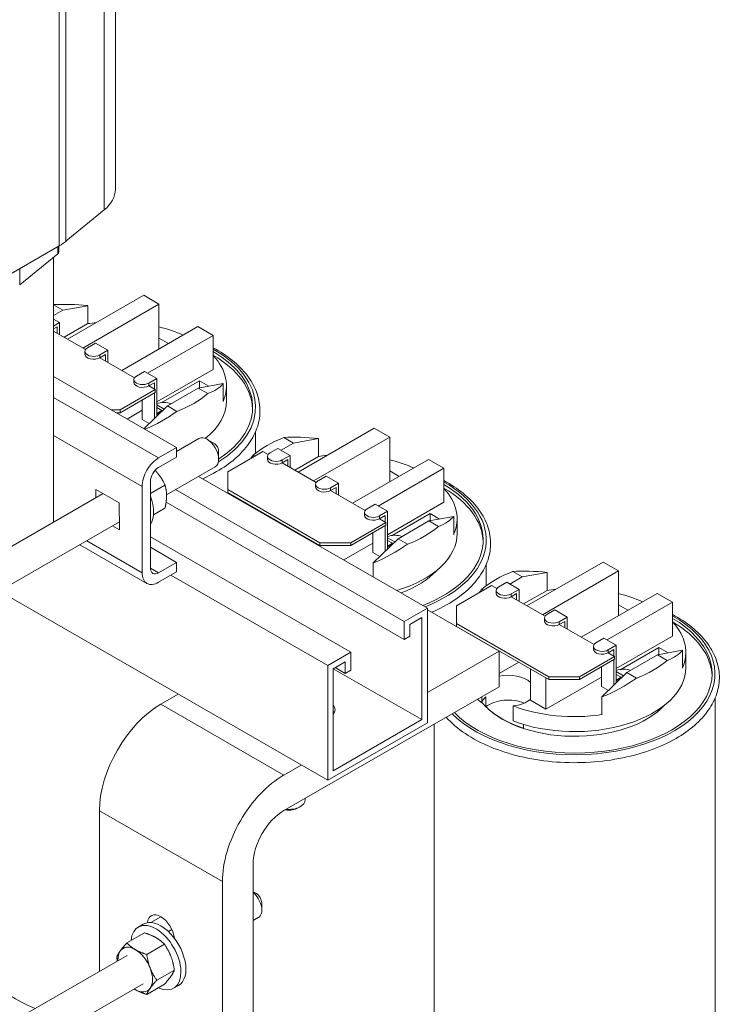
# Model space of a CAD drawing. Units: inches. Extents: x -72 to 287, y 51 to 253.
# Drawn here: x 209 to 217, y 199 to 211 of the extents above; entities that cross this region are included whole.
import ezdxf

# ---------------------------------------------------------------- set-up
doc = ezdxf.new("R2010")
doc.units = ezdxf.units.IN
doc.header["$MEASUREMENT"] = 0

msp = doc.modelspace()

# ---------------------------------------------------------------- linework, layer by layer
at = {"lineweight": 0}
for p, q in [((210.322, 215.973), (210.322, 208.623)), ((210.192, 215.737), (210.192, 208.387)), ((209.675, 215.325), (209.675, 207.975)), ((209.754, 215.379), (209.754, 208.029)), ((209.754, 208.029), (210.192, 208.387)), ((206.14, 205.939), (209.675, 207.975)), ((209.66, 207.884), (209.66, 207.966)), ((209.671, 207.903), (209.671, 207.973)), ((209.222, 207.525), (209.66, 207.884)), ((209.611, 204.798), (209.611, 207.843)), ((209.222, 207.525), (209.222, 207.714)), ((209.772, 206.902), (210.647, 207.406)), ((210.647, 207.406), (210.823, 207.304)), ((209.718, 207.235), (209.611, 207.296)), ((210.004, 207.287), (209.718, 207.235)), ((210.823, 207.304), (209.948, 206.8)), ((210.004, 207.081), (210.004, 207.287)), ((210.823, 206.914), (210.823, 207.304)), ((209.718, 207.235), (209.611, 207.173)), ((209.681, 207.093), (209.611, 207.133)), ((209.681, 207.093), (209.611, 207.052)), ((209.611, 207.02), (209.653, 207.044)), ((209.653, 207.044), (209.653, 206.97)), ((209.681, 206.954), (209.681, 207.093)), ((210.004, 207.081), (209.733, 206.925)), ((210.395, 206.543), (211.27, 207.047)), ((211.27, 207.047), (211.447, 206.945)), ((209.611, 206.994), (209.979, 206.782)), ((211.447, 206.945), (210.692, 206.51)), ((210.823, 206.914), (210.932, 206.852)), ((210.823, 206.914), (210.823, 206.79)), ((211.447, 206.555), (211.447, 206.945)), ((210.002, 206.802), (210.094, 206.855)), ((210.235, 206.774), (210.094, 206.855)), ((209.972, 206.729), (209.972, 206.762)), ((210.235, 206.774), (210.143, 206.721)), ((210.143, 206.688), (210.207, 206.725)), ((210.143, 206.688), (210.143, 206.721)), ((210.143, 206.688), (210.542, 206.458)), ((210.207, 206.725), (210.207, 206.651)), ((210.235, 206.635), (210.235, 206.774)), ((211.025, 205.657), (209.611, 206.471)), ((210.565, 206.478), (210.657, 206.531)), ((210.798, 206.45), (210.657, 206.531)), ((211.447, 206.555), (210.798, 206.181)), ((210.535, 206.405), (210.535, 206.437)), ((210.798, 206.45), (210.706, 206.397)), ((210.706, 206.364), (210.77, 206.401)), ((210.706, 206.364), (210.706, 206.397)), ((210.706, 206.364), (210.78, 206.322)), ((210.77, 206.401), (210.77, 206.327)), ((210.798, 206.017), (210.798, 206.45)), ((210.85, 206.172), (211.287, 206.423)), ((211.273, 206.339), (211.559, 206.391)), ((211.287, 206.423), (211.395, 206.361)), ((211.287, 206.423), (211.287, 206.342)), ((211.559, 206.185), (211.559, 206.391)), ((211.599, 206.195), (211.599, 206.366)), ((210.819, 205.538), (209.611, 206.233)), ((210.78, 206.322), (210.375, 206.089)), ((210.375, 206.056), (210.78, 206.289)), ((210.77, 206.283), (210.77, 205.989)), ((210.78, 206.289), (210.78, 206.322)), ((210.92, 206.135), (211.273, 206.339)), ((211.383, 206.276), (211.273, 206.339)), ((210.629, 205.978), (210.629, 206.202)), ((210.65, 205.873), (210.92, 206.135)), ((210.798, 206.147), (210.882, 206.099)), ((210.92, 206.135), (211.03, 206.072)), ((210.375, 206.089), (210.275, 206.089)), ((210.332, 206.056), (210.375, 206.056)), ((210.375, 206.056), (210.375, 206.089)), ((210.629, 206.084), (210.456, 205.984)), ((210.856, 206.082), (210.798, 206.115)), ((210.798, 206.049), (210.856, 206.082)), ((210.798, 206.04), (210.829, 206.058)), ((210.836, 206.054), (210.829, 206.058)), ((210.856, 206.082), (210.856, 206.073)), ((210.71, 205.931), (210.629, 205.978)), ((210.629, 205.209), (209.611, 205.796)), ((211.934, 205.84), (211.934, 205.591)), ((212.423, 205.375), (213.298, 205.879)), ((213.298, 205.879), (213.475, 205.777)), ((211.025, 205.612), (211.283, 205.76)), ((211.465, 205.699), (211.377, 205.75)), ((212.369, 205.708), (212.228, 205.626)), ((212.369, 205.708), (212.26, 205.771)), ((212.655, 205.76), (212.369, 205.708)), ((213.475, 205.777), (212.6, 205.273)), ((212.655, 205.554), (212.655, 205.76)), ((213.475, 205.387), (213.475, 205.777)), ((210.819, 205.538), (211.025, 205.657)), ((211.025, 205.657), (211.025, 205.547)), ((211.509, 205.623), (211.509, 205.521)), ((211.613, 205.376), (212.017, 205.609)), ((211.906, 205.567), (211.925, 205.556)), ((212.017, 205.609), (212.077, 205.575)), ((212.07, 205.521), (212.07, 205.554)), ((212.099, 205.594), (212.191, 205.647)), ((212.333, 205.566), (212.191, 205.647)), ((212.333, 205.566), (212.241, 205.513)), ((212.333, 205.427), (212.333, 205.566)), ((212.655, 205.554), (212.384, 205.398)), ((211.025, 205.547), (210.819, 205.428)), ((212.241, 205.48), (212.305, 205.517)), ((212.241, 205.48), (212.241, 205.513)), ((212.241, 205.48), (212.631, 205.255)), ((212.305, 205.517), (212.305, 205.443)), ((213.047, 205.016), (213.922, 205.52)), ((213.922, 205.52), (214.099, 205.418)), ((210.91, 205.113), (211.47, 205.435)), ((211.613, 205.173), (211.613, 205.376)), ((212.653, 205.275), (212.745, 205.328)), ((212.887, 205.247), (212.745, 205.328)), ((214.099, 205.418), (213.344, 204.984)), ((213.475, 205.387), (213.583, 205.325)), ((213.475, 205.387), (213.475, 205.263)), ((214.099, 205.028), (214.099, 205.418)), ((210.724, 205.264), (210.724, 204.272)), ((210.892, 205.225), (210.724, 205.128)), ((211.279, 205.325), (213.908, 203.811)), ((212.624, 205.202), (212.624, 205.235)), ((212.887, 205.247), (212.795, 205.194)), ((212.887, 205.108), (212.887, 205.247)), ((205.961, 202.695), (210.182, 205.126)), ((210.099, 205.078), (210.098, 205.174)), ((210.098, 205.174), (210.367, 205.02)), ((210.629, 204.217), (210.629, 205.209)), ((211.014, 205.172), (213.643, 203.658)), ((211.613, 205.14), (211.613, 205.173)), ((212.673, 204.562), (211.613, 205.173)), ((211.613, 205.14), (212.673, 204.529)), ((211.625, 205.133), (211.62, 205.129)), ((212.795, 205.161), (212.859, 205.198)), ((212.795, 205.161), (212.795, 205.194)), ((212.795, 205.161), (213.194, 204.931)), ((212.859, 205.198), (212.859, 205.124)), ((210.367, 205.02), (210.368, 204.709)), ((213.643, 203.45), (210.905, 205.027)), ((211.73, 205.065), (211.73, 205.072)), ((211.775, 205.046), (211.769, 205.043)), ((211.842, 205.001), (211.842, 205.008)), ((213.216, 204.951), (213.308, 205.004)), ((213.45, 204.923), (213.308, 205.004)), ((214.099, 205.028), (213.45, 204.654)), ((210.892, 204.959), (210.759, 204.882)), ((212.019, 204.899), (212.019, 204.906)), ((213.187, 204.878), (213.187, 204.91)), ((213.45, 204.923), (213.358, 204.87)), ((213.45, 204.49), (213.45, 204.923)), ((213.502, 204.645), (213.939, 204.897)), ((213.939, 204.897), (214.047, 204.834)), ((213.939, 204.897), (213.939, 204.815)), ((206.033, 202.304), (210.368, 204.801)), ((209.616, 204.8), (209.611, 204.803)), ((213.431, 204.795), (213.027, 204.562)), ((213.027, 204.529), (213.431, 204.762)), ((213.358, 204.837), (213.422, 204.874)), ((213.358, 204.837), (213.358, 204.87)), ((213.358, 204.837), (213.431, 204.795)), ((213.422, 204.874), (213.422, 204.8)), ((213.431, 204.762), (213.431, 204.795)), ((213.571, 204.608), (213.925, 204.812)), ((213.925, 204.812), (214.211, 204.864)), ((214.035, 204.749), (213.925, 204.812)), ((214.211, 204.658), (214.211, 204.864)), ((214.25, 204.668), (214.25, 204.839)), ((210.368, 204.709), (210.288, 204.755)), ((212.329, 204.727), (212.323, 204.724)), ((212.466, 204.642), (212.466, 204.648)), ((213.28, 204.451), (213.28, 204.675)), ((213.422, 204.756), (213.422, 204.462)), ((209.913, 204.539), (210.685, 204.094)), ((210.629, 204.217), (209.992, 204.584)), ((210.724, 204.631), (213.028, 203.304)), ((212.643, 204.54), (212.643, 204.547)), ((213.027, 204.562), (212.673, 204.562)), ((212.673, 204.562), (212.673, 204.529)), ((213.28, 204.557), (212.947, 204.365)), ((213.027, 204.529), (213.027, 204.562)), ((213.285, 204.329), (213.571, 204.608)), ((213.45, 204.62), (213.534, 204.572)), ((213.507, 204.555), (213.45, 204.588)), ((213.45, 204.522), (213.507, 204.555)), ((213.507, 204.555), (213.507, 204.546)), ((213.571, 204.608), (213.681, 204.545)), ((211.025, 204.335), (210.724, 204.509)), ((212.673, 204.529), (213.027, 204.529)), ((213.362, 204.404), (213.28, 204.451)), ((213.45, 204.513), (213.48, 204.531)), ((213.488, 204.527), (213.48, 204.531)), ((210.819, 204.217), (211.025, 204.335)), ((211.025, 204.335), (211.025, 204.226)), ((213.285, 204.17), (213.285, 204.329)), ((214.585, 204.313), (214.585, 204.068)), ((215.053, 203.835), (215.928, 204.339)), ((215.928, 204.339), (216.105, 204.238)), ((210.819, 204.217), (210.724, 204.271)), ((211.025, 204.226), (210.819, 204.107)), ((214.999, 204.168), (214.889, 204.231)), ((215.285, 204.22), (214.999, 204.168)), ((216.105, 204.238), (215.23, 203.734)), ((215.285, 204.014), (215.285, 204.22)), ((216.105, 203.848), (216.105, 204.238)), ((210.961, 204.189), (212.763, 203.151)), ((214.729, 204.055), (214.821, 204.108)), ((214.962, 204.026), (214.821, 204.108)), ((214.999, 204.168), (214.857, 204.087)), ((208.987, 204.005), (212.763, 201.831)), ((214.242, 203.836), (214.647, 204.069)), ((214.536, 204.028), (214.555, 204.017)), ((214.647, 204.069), (214.707, 204.035)), ((214.7, 203.981), (214.7, 204.014)), ((214.962, 204.026), (214.87, 203.973)), ((214.87, 203.94), (214.934, 203.977)), ((214.87, 203.94), (214.87, 203.973)), ((214.934, 203.977), (214.934, 203.904)), ((214.962, 203.887), (214.962, 204.026)), ((215.285, 204.014), (215.014, 203.858)), ((215.676, 203.476), (216.552, 203.98)), ((216.552, 203.98), (216.728, 203.878)), ((214.87, 203.94), (215.261, 203.716)), ((216.728, 203.878), (215.974, 203.444)), ((216.728, 203.488), (216.728, 203.878)), ((213.643, 203.658), (213.908, 203.811)), ((213.908, 203.811), (213.908, 202.491)), ((214.734, 203.316), (213.908, 203.792)), ((214.242, 203.633), (214.242, 203.836)), ((215.283, 203.736), (215.375, 203.789)), ((215.516, 203.707), (215.375, 203.789)), ((216.105, 203.848), (216.213, 203.785)), ((216.105, 203.848), (216.105, 203.723)), ((213.643, 203.45), (213.643, 203.658)), ((213.845, 203.701), (213.707, 203.621)), ((213.845, 202.528), (213.845, 203.701)), ((214.242, 203.6), (214.242, 203.633)), ((215.303, 203.022), (214.242, 203.633)), ((215.254, 203.662), (215.254, 203.695)), ((215.516, 203.707), (215.424, 203.654)), ((215.424, 203.621), (215.488, 203.658)), ((215.424, 203.621), (215.424, 203.654)), ((215.488, 203.658), (215.488, 203.585)), ((215.516, 203.568), (215.516, 203.707)), ((213.707, 203.621), (213.707, 203.487)), ((214.242, 203.6), (215.303, 202.989)), ((214.254, 203.593), (214.254, 203.593)), ((214.359, 203.532), (214.359, 203.533)), ((215.424, 203.621), (215.824, 203.392)), ((213.707, 203.487), (213.643, 203.45)), ((214.404, 203.507), (214.404, 203.506)), ((214.472, 203.467), (214.472, 203.468)), ((215.846, 203.411), (215.938, 203.464)), ((216.079, 203.383), (215.938, 203.464)), ((216.728, 203.488), (216.079, 203.115)), ((212.763, 203.151), (213.028, 203.304)), ((213.028, 203.304), (213.028, 203.096)), ((213.908, 202.841), (214.734, 203.316)), ((214.648, 203.365), (214.648, 203.366)), ((214.734, 203.316), (214.734, 202.907)), ((215.817, 203.338), (215.817, 203.371)), ((216.079, 203.383), (215.987, 203.33)), ((215.987, 203.297), (216.051, 203.334)), ((215.987, 203.297), (215.987, 203.33)), ((215.987, 203.297), (216.061, 203.255)), ((216.051, 203.334), (216.051, 203.26)), ((216.079, 202.95), (216.079, 203.383)), ((216.131, 203.105), (216.569, 203.357)), ((216.555, 203.272), (216.841, 203.325)), ((216.569, 203.357), (216.677, 203.295)), ((216.569, 203.357), (216.569, 203.275)), ((216.841, 203.118), (216.841, 203.325)), ((216.88, 203.128), (216.88, 203.3)), ((212.964, 203.194), (212.826, 203.114)), ((212.964, 203.059), (212.964, 203.194)), ((214.959, 203.188), (214.734, 203.058)), ((216.061, 203.255), (215.656, 203.022)), ((215.656, 202.989), (216.061, 203.222)), ((216.051, 203.217), (216.051, 202.922)), ((216.061, 203.222), (216.061, 203.255)), ((216.201, 203.069), (216.555, 203.272)), ((216.664, 203.209), (216.555, 203.272)), ((212.763, 201.831), (212.763, 203.151)), ((212.826, 203.114), (212.826, 201.941)), ((212.826, 203.114), (213.845, 202.528)), ((212.847, 203.126), (212.964, 203.059)), ((213.028, 203.096), (212.964, 203.059)), ((215.095, 202.752), (215.095, 203.109)), ((215.91, 202.911), (215.91, 203.135)), ((215.915, 202.79), (216.201, 203.069)), ((216.079, 203.081), (216.164, 203.032)), ((216.201, 203.069), (216.311, 203.005)), ((215.91, 203.017), (215.272, 202.65)), ((215.272, 202.65), (215.272, 203.007)), ((215.656, 203.022), (215.303, 203.022)), ((215.303, 203.022), (215.303, 202.989)), ((215.303, 202.989), (215.656, 202.989)), ((215.656, 202.989), (215.656, 203.022)), ((216.137, 203.015), (216.079, 203.048)), ((216.079, 202.982), (216.137, 203.015)), ((216.079, 202.974), (216.11, 202.991)), ((216.117, 202.987), (216.11, 202.991)), ((216.137, 203.015), (216.137, 203.006)), ((214.734, 202.907), (212.259, 201.482)), ((215.991, 202.864), (215.91, 202.911)), ((211.044, 202.82), (210.845, 202.705)), ((214.533, 202.721), (214.533, 202.792)), ((214.582, 202.677), (214.582, 202.79)), ((215.272, 202.65), (215.095, 202.752)), ((215.915, 202.585), (215.915, 202.79)), ((217.215, 202.773), (217.215, 196.906)), ((212.259, 201.891), (210.845, 202.705)), ((214.893, 202.685), (214.893, 202.513)), ((212.826, 201.941), (213.845, 202.528)), ((213.908, 202.491), (212.763, 201.831)), ((213.985, 202.476), (213.985, 196.906)), ((215.012, 202.473), (215.012, 202.429)), ((212.259, 201.891), (212.459, 202.006)), ((212.505, 201.624), (212.505, 201.605)), ((211.552, 200.666), (210.138, 201.481)), ((210.138, 201.481), (210.138, 199.634)), ((212.423, 201.514), (212.45, 201.529)), ((211.905, 200.87), (211.905, 192.082)), ((211.552, 191.878), (211.552, 200.666)), ((211.943, 200.528), (211.905, 200.55)), ((212.004, 200.421), (212.004, 200.34)), ((210.73, 200.195), (210.845, 200.262)), ((211.965, 200.254), (211.905, 200.219)), ((210.585, 200.144), (210.642, 200.177)), ((210.453, 199.961), (210.656, 200.078)), ((210.971, 200.114), (210.932, 200.091)), ((210.682, 199.829), (210.885, 199.946)), ((210.456, 199.817), (208.513, 198.698)), ((210.797, 199.533), (211, 199.65)), ((210.643, 199.492), (208.513, 198.266)), ((210.682, 199.369), (210.885, 199.486)), ((210.991, 199.44), (211.047, 199.473))]:
    msp.add_line(p, q, dxfattribs=at)
at = {"lineweight": 0, "flags": 128}
for points in [[(211.486, 205.379), (211.515, 205.396), (211.543, 205.414), (211.571, 205.432), (211.598, 205.451), (211.624, 205.47), (211.65, 205.489), (211.674, 205.509), (211.698, 205.529), (211.721, 205.549), (211.743, 205.57), (211.764, 205.591), (211.785, 205.613), (211.804, 205.635), (211.822, 205.657), (211.84, 205.68), (211.857, 205.702), (211.872, 205.726), (211.887, 205.749), (211.901, 205.773), (211.913, 205.797), (211.925, 205.821), (211.936, 205.845), (211.945, 205.87), (211.954, 205.894), (211.962, 205.919), (211.968, 205.944), (211.973, 205.97), (211.978, 205.995), (211.981, 206.02), (211.983, 206.046), (211.984, 206.071), (211.983, 206.097), (211.982, 206.122), (211.98, 206.147), (211.976, 206.173), (211.972, 206.198), (211.966, 206.223), (211.959, 206.248), (211.952, 206.273), (211.943, 206.298), (211.933, 206.322), (211.922, 206.347), (211.91, 206.371), (211.897, 206.394), (211.883, 206.418), (211.868, 206.441), (211.852, 206.464), (211.835, 206.487), (211.817, 206.51), (211.798, 206.532), (211.779, 206.554), (211.758, 206.575), (211.737, 206.596), (211.714, 206.617), (211.691, 206.637), (211.667, 206.657), (211.642, 206.677), (211.617, 206.696), (211.59, 206.715), (211.563, 206.733), (211.535, 206.751), (211.507, 206.769), (211.477, 206.786), (211.447, 206.803)], [(210.811, 205.358), (210.809, 205.36), (210.808, 205.361), (210.807, 205.363), (210.806, 205.365), (210.804, 205.366), (210.803, 205.368), (210.802, 205.369), (210.8, 205.371), (210.799, 205.372), (210.798, 205.374), (210.797, 205.375), (210.795, 205.377), (210.794, 205.378), (210.793, 205.38), (210.791, 205.381), (210.79, 205.383), (210.788, 205.384), (210.787, 205.386), (210.786, 205.387), (210.784, 205.389), (210.783, 205.39), (210.782, 205.392), (210.78, 205.393), (210.779, 205.395)], [(210.892, 205.225), (210.889, 205.231), (210.886, 205.237), (210.883, 205.244), (210.88, 205.25), (210.877, 205.256), (210.874, 205.262), (210.871, 205.268), (210.867, 205.274), (210.864, 205.28), (210.861, 205.285), (210.858, 205.291), (210.854, 205.296), (210.851, 205.302), (210.848, 205.307), (210.844, 205.312), (210.841, 205.318), (210.837, 205.323), (210.833, 205.328), (210.83, 205.333), (210.826, 205.338), (210.822, 205.343), (210.819, 205.348), (210.815, 205.353), (210.811, 205.358)], [(211.326, 205.298), (211.367, 205.317), (211.408, 205.337), (211.447, 205.358), (211.486, 205.379)], [(210.91, 205.102), (210.91, 205.107), (210.91, 205.113), (210.91, 205.118), (210.91, 205.123), (210.909, 205.128), (210.909, 205.133), (210.909, 205.138), (210.908, 205.143), (210.908, 205.148), (210.907, 205.153), (210.906, 205.158), (210.906, 205.163), (210.905, 205.168), (210.904, 205.173), (210.903, 205.179), (210.902, 205.184), (210.901, 205.189), (210.9, 205.194), (210.899, 205.199), (210.898, 205.204), (210.897, 205.209), (210.895, 205.214), (210.894, 205.219), (210.892, 205.225)], [(214.137, 203.852), (214.167, 203.869), (214.195, 203.887), (214.223, 203.905), (214.25, 203.924), (214.276, 203.943), (214.301, 203.962), (214.326, 203.982), (214.35, 204.002), (214.373, 204.022), (214.395, 204.043), (214.416, 204.064), (214.436, 204.086), (214.456, 204.108), (214.474, 204.13), (214.492, 204.153), (214.508, 204.175), (214.524, 204.199), (214.539, 204.222), (214.552, 204.246), (214.565, 204.27), (214.577, 204.294), (214.587, 204.318), (214.597, 204.343), (214.606, 204.367), (214.613, 204.392), (214.62, 204.417), (214.625, 204.443), (214.629, 204.468), (214.632, 204.493), (214.634, 204.519), (214.635, 204.544), (214.635, 204.57), (214.634, 204.595), (214.631, 204.62), (214.628, 204.646), (214.623, 204.671), (214.618, 204.696), (214.611, 204.721), (214.603, 204.746), (214.594, 204.771), (214.585, 204.795), (214.574, 204.82), (214.562, 204.844), (214.549, 204.867), (214.535, 204.891), (214.52, 204.914), (214.504, 204.937), (214.487, 204.96), (214.469, 204.983), (214.45, 205.005), (214.43, 205.027), (214.41, 205.048), (214.388, 205.069), (214.366, 205.09), (214.343, 205.11), (214.319, 205.13), (214.294, 205.15), (214.268, 205.169), (214.242, 205.188), (214.215, 205.206), (214.187, 205.224), (214.158, 205.242), (214.129, 205.259), (214.099, 205.276)], [(210.892, 204.959), (210.894, 204.966), (210.895, 204.973), (210.897, 204.98), (210.898, 204.986), (210.899, 204.993), (210.9, 204.999), (210.901, 205.006), (210.902, 205.012), (210.903, 205.018), (210.904, 205.024), (210.905, 205.03), (210.906, 205.036), (210.906, 205.042), (210.907, 205.047), (210.908, 205.053), (210.908, 205.059), (210.909, 205.064), (210.909, 205.07), (210.909, 205.075), (210.91, 205.081), (210.91, 205.086), (210.91, 205.091), (210.91, 205.097), (210.91, 205.102)], [(213.958, 203.763), (214.005, 203.784), (214.05, 203.806), (214.095, 203.828), (214.137, 203.852)], [(216.767, 202.312), (216.796, 202.33), (216.825, 202.347), (216.852, 202.365), (216.879, 202.384), (216.905, 202.403), (216.931, 202.422), (216.955, 202.442), (216.979, 202.462), (217.002, 202.483), (217.024, 202.503), (217.045, 202.525), (217.066, 202.546), (217.085, 202.568), (217.104, 202.59), (217.121, 202.613), (217.138, 202.636), (217.154, 202.659), (217.168, 202.682), (217.182, 202.706), (217.195, 202.73), (217.206, 202.754), (217.217, 202.778), (217.227, 202.803), (217.235, 202.828), (217.243, 202.853), (217.249, 202.878), (217.254, 202.903), (217.259, 202.928), (217.262, 202.953), (217.264, 202.979), (217.265, 203.004), (217.265, 203.03), (217.263, 203.055), (217.261, 203.081), (217.258, 203.106), (217.253, 203.131), (217.247, 203.156), (217.241, 203.181), (217.233, 203.206), (217.224, 203.231), (217.214, 203.256), (217.203, 203.28), (217.191, 203.304), (217.178, 203.328), (217.164, 203.351), (217.149, 203.375), (217.133, 203.398), (217.116, 203.42), (217.098, 203.443), (217.08, 203.465), (217.06, 203.487), (217.039, 203.508), (217.018, 203.529), (216.996, 203.55), (216.972, 203.571), (216.948, 203.591), (216.924, 203.61), (216.898, 203.629), (216.872, 203.648), (216.844, 203.667), (216.816, 203.685), (216.788, 203.702), (216.758, 203.719), (216.728, 203.736)], [(214.125, 202.557), (214.148, 202.531), (214.173, 202.506), (214.199, 202.482), (214.226, 202.458), (214.254, 202.434), (214.283, 202.411), (214.314, 202.389), (214.345, 202.367), (214.378, 202.346), (214.412, 202.325), (214.446, 202.305), (214.482, 202.286), (214.518, 202.267), (214.556, 202.249), (214.594, 202.231), (214.633, 202.214), (214.673, 202.198), (214.714, 202.183), (214.755, 202.168), (214.797, 202.154), (214.84, 202.141), (214.883, 202.128), (214.927, 202.116), (214.972, 202.105), (215.017, 202.095), (215.062, 202.085), (215.109, 202.077), (215.155, 202.069), (215.202, 202.062), (215.249, 202.055), (215.296, 202.05), (215.344, 202.045), (215.392, 202.041), (215.44, 202.038), (215.488, 202.036), (215.537, 202.034), (215.585, 202.033), (215.633, 202.034), (215.682, 202.035), (215.73, 202.036), (215.778, 202.039), (215.826, 202.042), (215.874, 202.047), (215.922, 202.052), (215.969, 202.058), (216.016, 202.064), (216.063, 202.072), (216.109, 202.08), (216.155, 202.089), (216.2, 202.099), (216.245, 202.109), (216.289, 202.121), (216.333, 202.133), (216.376, 202.146), (216.419, 202.159), (216.461, 202.173), (216.502, 202.188), (216.542, 202.204), (216.582, 202.221), (216.621, 202.238), (216.659, 202.255), (216.696, 202.274), (216.732, 202.293), (216.767, 202.312)], [(210.788, 200.022), (210.783, 200.024), (210.779, 200.027), (210.774, 200.03), (210.769, 200.032), (210.764, 200.035), (210.76, 200.037), (210.755, 200.039), (210.749, 200.042), (210.744, 200.044), (210.739, 200.047), (210.734, 200.049), (210.729, 200.051), (210.723, 200.053), (210.717, 200.056), (210.712, 200.058), (210.706, 200.06), (210.7, 200.062), (210.694, 200.065), (210.688, 200.067), (210.682, 200.069), (210.676, 200.071), (210.669, 200.073), (210.662, 200.076), (210.656, 200.078)], [(210.885, 199.946), (210.881, 199.949), (210.878, 199.953), (210.874, 199.957), (210.87, 199.961), (210.866, 199.964), (210.862, 199.968), (210.859, 199.971), (210.855, 199.975), (210.851, 199.978), (210.847, 199.981), (210.843, 199.984), (210.839, 199.988), (210.835, 199.991), (210.831, 199.994), (210.827, 199.997), (210.823, 200), (210.819, 200.003), (210.815, 200.005), (210.81, 200.008), (210.806, 200.011), (210.802, 200.014), (210.797, 200.016), (210.793, 200.019), (210.788, 200.022)], [(210.378, 199.869), (210.38, 199.872), (210.382, 199.875), (210.385, 199.879), (210.387, 199.882), (210.39, 199.886), (210.393, 199.889), (210.395, 199.893), (210.398, 199.896), (210.401, 199.9), (210.404, 199.903), (210.407, 199.907), (210.41, 199.911), (210.413, 199.915), (210.416, 199.918), (210.419, 199.922), (210.423, 199.926), (210.426, 199.93), (210.43, 199.934), (210.433, 199.939), (210.437, 199.943), (210.441, 199.947), (210.445, 199.952), (210.449, 199.956), (210.453, 199.961)], [(210.453, 199.961), (210.457, 199.957), (210.46, 199.953), (210.464, 199.949), (210.468, 199.946), (210.472, 199.942), (210.476, 199.939), (210.479, 199.935), (210.483, 199.932), (210.487, 199.929), (210.491, 199.925), (210.495, 199.922), (210.499, 199.919), (210.503, 199.916), (210.507, 199.913), (210.511, 199.91), (210.515, 199.907), (210.519, 199.904), (210.523, 199.901), (210.528, 199.898), (210.532, 199.895), (210.536, 199.893), (210.541, 199.89), (210.545, 199.887), (210.55, 199.885)], [(210.96, 199.808), (210.958, 199.814), (210.955, 199.82), (210.953, 199.825), (210.951, 199.831), (210.948, 199.837), (210.945, 199.843), (210.943, 199.848), (210.94, 199.854), (210.937, 199.86), (210.934, 199.865), (210.931, 199.871), (210.928, 199.877), (210.925, 199.882), (210.922, 199.888), (210.919, 199.894), (210.915, 199.899), (210.912, 199.905), (210.908, 199.911), (210.905, 199.916), (210.901, 199.922), (210.897, 199.928), (210.893, 199.934), (210.889, 199.94), (210.885, 199.946)], [(210.338, 199.797), (210.339, 199.8), (210.34, 199.803), (210.342, 199.806), (210.343, 199.809), (210.344, 199.812), (210.346, 199.815), (210.347, 199.817), (210.348, 199.82), (210.35, 199.823), (210.351, 199.826), (210.353, 199.829), (210.354, 199.832), (210.356, 199.835), (210.358, 199.838), (210.36, 199.841), (210.361, 199.844), (210.363, 199.847), (210.365, 199.85), (210.367, 199.853), (210.369, 199.856), (210.371, 199.859), (210.373, 199.862), (210.375, 199.866), (210.378, 199.869)], [(210.345, 199.754), (210.345, 199.755), (210.345, 199.757), (210.344, 199.759), (210.344, 199.761), (210.344, 199.762), (210.344, 199.764), (210.343, 199.766), (210.343, 199.768), (210.343, 199.769), (210.342, 199.771), (210.342, 199.773), (210.342, 199.775), (210.341, 199.777), (210.341, 199.779), (210.341, 199.78), (210.34, 199.782), (210.34, 199.784), (210.34, 199.786), (210.34, 199.788), (210.339, 199.79), (210.339, 199.792), (210.339, 199.793), (210.338, 199.795), (210.338, 199.797)], [(210.55, 199.885), (210.554, 199.882), (210.559, 199.879), (210.564, 199.877), (210.569, 199.874), (210.574, 199.872), (210.578, 199.869), (210.583, 199.867), (210.588, 199.865), (210.594, 199.862), (210.599, 199.86), (210.604, 199.858), (210.609, 199.855), (210.615, 199.853), (210.62, 199.851), (210.626, 199.849), (210.632, 199.846), (210.638, 199.844), (210.644, 199.842), (210.65, 199.84), (210.656, 199.837), (210.662, 199.835), (210.669, 199.833), (210.676, 199.831), (210.682, 199.829)], [(210.682, 199.829), (210.683, 199.821), (210.685, 199.814), (210.686, 199.806), (210.687, 199.799), (210.688, 199.792), (210.69, 199.785), (210.691, 199.778), (210.693, 199.771), (210.694, 199.764), (210.695, 199.757), (210.697, 199.751), (210.699, 199.744), (210.7, 199.738), (210.702, 199.732), (210.704, 199.725), (210.706, 199.719), (210.707, 199.713), (210.709, 199.707), (210.711, 199.701), (210.713, 199.695), (210.715, 199.689), (210.717, 199.683), (210.72, 199.677), (210.722, 199.671)], [(211, 199.65), (210.999, 199.657), (210.997, 199.665), (210.996, 199.672), (210.995, 199.68), (210.994, 199.687), (210.992, 199.694), (210.991, 199.701), (210.99, 199.708), (210.988, 199.714), (210.987, 199.721), (210.985, 199.728), (210.983, 199.734), (210.982, 199.741), (210.98, 199.747), (210.978, 199.753), (210.977, 199.759), (210.975, 199.766), (210.973, 199.772), (210.971, 199.778), (210.969, 199.784), (210.967, 199.79), (210.965, 199.796), (210.962, 199.802), (210.96, 199.808)], [(210.722, 199.671), (210.724, 199.665), (210.727, 199.659), (210.729, 199.653), (210.732, 199.647), (210.734, 199.642), (210.737, 199.636), (210.739, 199.63), (210.742, 199.624), (210.745, 199.619), (210.748, 199.613), (210.751, 199.608), (210.754, 199.602), (210.757, 199.596), (210.76, 199.591), (210.763, 199.585), (210.767, 199.579), (210.77, 199.574), (210.774, 199.568), (210.777, 199.562), (210.781, 199.556), (210.785, 199.551), (210.789, 199.545), (210.793, 199.539), (210.797, 199.533)], [(210.885, 199.486), (210.889, 199.491), (210.893, 199.495), (210.897, 199.5), (210.901, 199.504), (210.905, 199.508), (210.908, 199.513), (210.912, 199.517), (210.915, 199.521), (210.919, 199.525), (210.922, 199.529), (210.925, 199.532), (210.928, 199.536), (210.931, 199.54), (210.934, 199.544), (210.937, 199.547), (210.94, 199.551), (210.943, 199.554), (210.945, 199.558), (210.948, 199.561), (210.951, 199.565), (210.953, 199.568), (210.955, 199.572), (210.958, 199.575), (210.96, 199.578)], [(210.96, 199.578), (210.962, 199.581), (210.965, 199.585), (210.967, 199.588), (210.969, 199.591), (210.971, 199.594), (210.973, 199.597), (210.975, 199.6), (210.977, 199.603), (210.978, 199.606), (210.98, 199.609), (210.982, 199.612), (210.983, 199.615), (210.985, 199.618), (210.987, 199.621), (210.988, 199.624), (210.99, 199.627), (210.991, 199.63), (210.992, 199.632), (210.994, 199.635), (210.995, 199.638), (210.996, 199.641), (210.997, 199.644), (210.999, 199.647), (211, 199.65)], [(210.797, 199.533), (210.793, 199.528), (210.789, 199.524), (210.785, 199.519), (210.781, 199.515), (210.777, 199.511), (210.774, 199.507), (210.77, 199.502), (210.767, 199.498), (210.763, 199.494), (210.76, 199.491), (210.757, 199.487), (210.754, 199.483), (210.751, 199.479), (210.748, 199.475), (210.745, 199.472), (210.742, 199.468), (210.739, 199.465), (210.737, 199.461), (210.734, 199.458), (210.732, 199.454), (210.729, 199.451), (210.727, 199.448), (210.724, 199.444), (210.722, 199.441)], [(210.55, 199.425), (210.549, 199.425), (210.549, 199.426), (210.548, 199.426), (210.548, 199.426), (210.547, 199.427), (210.547, 199.427), (210.546, 199.427), (210.546, 199.427), (210.545, 199.428), (210.545, 199.428), (210.545, 199.428), (210.544, 199.429), (210.544, 199.429), (210.543, 199.429), (210.543, 199.429), (210.542, 199.43), (210.542, 199.43), (210.541, 199.43), (210.541, 199.431), (210.54, 199.431), (210.54, 199.431), (210.539, 199.431), (210.539, 199.432), (210.538, 199.432)], [(210.682, 199.369), (210.676, 199.371), (210.669, 199.374), (210.662, 199.376), (210.656, 199.378), (210.65, 199.38), (210.644, 199.382), (210.638, 199.385), (210.632, 199.387), (210.626, 199.389), (210.62, 199.391), (210.615, 199.394), (210.609, 199.396), (210.604, 199.398), (210.599, 199.4), (210.594, 199.403), (210.588, 199.405), (210.583, 199.408), (210.578, 199.41), (210.574, 199.412), (210.569, 199.415), (210.564, 199.417), (210.559, 199.42), (210.554, 199.423), (210.55, 199.425)], [(210.722, 199.441), (210.72, 199.438), (210.717, 199.434), (210.715, 199.431), (210.713, 199.428), (210.711, 199.425), (210.709, 199.422), (210.707, 199.419), (210.706, 199.416), (210.704, 199.413), (210.702, 199.41), (210.7, 199.407), (210.699, 199.404), (210.697, 199.401), (210.695, 199.398), (210.694, 199.395), (210.693, 199.392), (210.691, 199.39), (210.69, 199.387), (210.688, 199.384), (210.687, 199.381), (210.686, 199.378), (210.685, 199.375), (210.683, 199.372), (210.682, 199.369)]]:
    msp.add_lwpolyline(points, dxfattribs=at)
at = {"lineweight": 0}
for centre, major_axis, ratio, start_param, end_param in [((209.611, 208.623), (0.711, 0), 0.575862, 5.669415, 6.283185), ((209.173, 208.265), (0.711, 0), 0.575862, 5.497787, 5.669415), ((209.611, 207.903), (0.06, 0), 0.575862, 5.669415, 6.283185), ((210.319, 206.755), (1.276, -0.291), 0.363013, 1.902012, 2.239134), ((210.319, 206.366), (1.28, 0), 0.575862, 1.740353, 1.819444), ((210.319, 206.366), (1.28, 0), 0.575862, 0.912969, 1.16553), ((210.072, 206.762), (-0.1, 0), 0.575862, 5.497787, 8.63938), ((210.072, 206.729), (-0.1, 0), 0.575862, 0, 2.356194), ((210.319, 206.121), (1.615, 0), 0.575862, 5.537892, 7.080468), ((210.319, 206.121), (1.581, 0), 0.575862, 5.56419, 7.059444), ((210.319, 206.08), (1.581, 0), 0.575862, 0.022447, 0.776259), ((210.319, 206.366), (1.28, 0), 0.575862, 6.034537, 6.774942), ((210.635, 206.437), (-0.1, 0), 0.575862, 5.497787, 8.63938), ((210.635, 206.405), (-0.1, 0), 0.575862, 0, 2.356194), ((210.319, 206.755), (1.276, -0.291), 0.363013, 5.77693, 6.117105), ((210.319, 206.685), (-1.28, 0), 0.575862, 2.159618, 2.552771), ((210.884, 206.082), (0.16, 0), 0.575862, 1.042601, 2.136742), ((210.319, 206.195), (1.28, 0), 0.575862, 5.654778, 6.283185), ((210.319, 206.756), (1.22, 0.545), 0.712208, 4.674005, 4.992863), ((211.376, 205.598), (-0.094, 0.162), 0.578093, 3.141593, 6.283185), ((210.319, 206.08), (-1.175, 0), 0.575862, 2.650482, 2.655347), ((211.464, 205.648), (-0.0312, 0.0542), 0.578093, 3.928925, 5.495853), ((212.97, 205.158), (1.28, 0), 0.575862, 2.159618, 2.552771), ((212.97, 205.228), (1.276, -0.291), 0.363013, 1.902012, 2.242186), ((212.97, 205.229), (1.22, 0.545), 0.712208, 2.244423, 2.283187), ((212.17, 205.554), (-0.1, 0), 0.575862, 5.497787, 8.63938), ((212.97, 204.839), (1.28, 0), 0.575862, 1.740353, 1.819444), ((210.819, 205.319), (0.134, 0.232), 0.578093, 0.783464, 2.354261), ((212.17, 205.521), (-0.1, 0), 0.575862, 0, 2.356194), ((212.97, 204.839), (1.28, 0), 0.575862, 0.912969, 1.16553), ((210.819, 205.319), (-0.067, -0.116), 0.578093, 3.925057, 5.495853), ((212.724, 205.235), (-0.1, 0), 0.575862, 5.497787, 8.63938), ((212.97, 204.594), (1.581, 0), 0.575862, 5.307974, 7.059444), ((212.97, 204.594), (1.615, 0), 0.575862, 5.311981, 7.080468), ((212.97, 204.594), (1.615, 0), 0.575862, 2.536721, 2.542001), ((212.97, 204.594), (1.581, 0), 0.575862, 2.540611, 2.546008), ((212.724, 205.202), (-0.1, 0), 0.575862, 0, 2.356194), ((212.97, 204.553), (1.581, 0), 0.575862, 0.022447, 0.776259), ((212.97, 204.839), (1.28, 0), 0.575862, 6.034537, 6.774942), ((210.473, 205.079), (0.203, -0.352), 0.578093, 0.279593, 1.295071), ((212.97, 204.553), (-1.581, 0), 0.575862, 5.650005, 5.655372), ((213.287, 204.91), (-0.1, 0), 0.575862, 5.497787, 8.63938), ((213.287, 204.878), (-0.1, 0), 0.575862, 0, 2.356194), ((212.97, 205.228), (1.276, -0.291), 0.363013, 5.77693, 6.117105), ((213.536, 204.555), (0.16, 0), 0.575862, 1.042601, 2.136742), ((212.97, 204.668), (1.28, 0), 0.575862, 5.189241, 6.283185), ((212.97, 205.158), (-1.28, 0), 0.575862, 2.159618, 2.552771), ((212.97, 205.229), (1.22, 0.545), 0.712208, 4.652689, 4.992863), ((210.819, 204.326), (-0.134, -0.232), 0.578093, 5.495853, 7.06665), ((210.819, 204.326), (-0.067, -0.116), 0.578093, 5.495853, 7.06665), ((212.97, 204.553), (-1.175, 0), 0.575862, 2.143392, 2.655347), ((215.6, 203.618), (1.28, 0), 0.575862, 2.159618, 2.552771), ((215.6, 203.688), (1.276, -0.291), 0.363013, 1.902012, 2.242186), ((215.6, 203.689), (1.22, 0.545), 0.712208, 2.244423, 2.283187), ((214.8, 204.014), (-0.1, 0), 0.575862, 5.497787, 8.63938), ((214.8, 203.981), (-0.1, 0), 0.575862, 0, 2.356194), ((215.6, 203.3), (1.28, 0), 0.575862, 1.740353, 1.819444), ((215.6, 203.3), (1.28, 0), 0.575862, 0.912969, 1.16553), ((215.6, 203.054), (1.615, 0), 0.575862, 3.656072, 7.080468), ((215.6, 203.054), (1.581, 0), 0.575862, 3.65015, 7.059444), ((215.354, 203.695), (-0.1, 0), 0.575862, 5.497787, 8.63938), ((215.354, 203.662), (-0.1, 0), 0.575862, 0, 2.356194), ((215.6, 203.013), (1.581, 0), 0.575862, 0.022447, 0.776259), ((215.6, 203.3), (1.28, 0), 0.575862, 6.034537, 6.774942), ((215.6, 203.054), (1.615, 0), 0.575862, 2.536721, 2.537283), ((215.6, 203.054), (1.581, 0), 0.575862, 2.540611, 2.541185), ((215.6, 203.013), (-1.581, 0), 0.575862, 5.650005, 5.650576), ((215.917, 203.371), (-0.1, 0), 0.575862, 5.497787, 8.63938), ((215.917, 203.338), (-0.1, 0), 0.575862, 0, 2.356194), ((215.6, 203.688), (1.276, -0.291), 0.363013, 5.77693, 6.117105), ((215.6, 203.618), (-1.28, 0), 0.575862, 2.159618, 2.552771), ((215.6, 203.128), (1.28, 0), 0.575862, 4.127662, 6.283185), ((216.165, 203.015), (0.16, 0), 0.575862, 1.042601, 2.136742), ((214.836, 202.86), (0.309, 0), 0.575862, 0.57674, 1.909022), ((215.6, 203.689), (1.22, 0.545), 0.712208, 4.652689, 4.992863), ((215.6, 203.128), (-1.28, 0), 0.575862, 0.515045, 0.584727), ((214.836, 202.688), (-0.309, 0), 0.575862, 5.676649, 6.097159), ((215.6, 203.013), (-1.175, 0), 0.575862, 0.436182, 2.655347), ((214.836, 202.575), (-0.309, 0), 0.575862, 4.067954, 5.676649), ((214.836, 202.86), (-0.309, 0), 0.575862, 1.756822, 2.564853), ((210.845, 201.888), (-0.499, -0.867), 0.578093, 3.925057, 5.495853), ((212.628, 202.642), (0.22, 0), 0.575862, 5.832053, 6.734317), ((212.628, 202.568), (0.22, 0), 0.575862, 0.294636, 0.451132), ((215.6, 203.015), (-1.175, 0), 0.575862, 0.523636, 1.047161), ((215.6, 203.3), (-1.28, 0), 0.575862, 0.986069, 1.819444), ((212.259, 201.074), (0.499, 0.867), 0.578093, 0.783464, 2.354261), ((212.317, 201.605), (0.188, 0), 0.575862, 4.553042, 6.283185), ((212.259, 201.074), (-0.25, -0.433), 0.578093, 3.925057, 5.495853), ((212.317, 201.574), (0.149, 0), 0.575862, 4.425936, 5.501742), ((211.872, 200.416), (0.094, -0.162), 0.578093, 0, 2.102004), ((211.942, 200.457), (-0.0437, 0.0758), 0.578093, 3.928925, 5.495853), ((210.845, 199.825), (0.203, -0.352), 0.578093, 0, 3.141593), ((210.845, 200.082), (-0.11, 0.191), 0.578093, 4.0549, 6.944542), ((210.788, 199.792), (0.203, -0.352), 0.578093, 5.594183, 10.11378), ((210.319, 199.973), (-1.615, 0), 0.575862, 0, 0.964915), ((210.55, 199.655), (-0.14, 0.244), 0.578093, 5.499721, 6.546918), ((210.55, 199.655), (-0.14, 0.244), 0.578093, 0.263733, 0.840273), ((210.55, 199.655), (-0.14, 0.244), 0.578093, 4.452523, 5.499721), ((210.55, 199.655), (0.14, -0.244), 0.578093, 0.263733, 1.310931), ((210.55, 199.655), (0.14, -0.244), 0.578093, 5.442913, 5.499721), ((210.55, 199.655), (0.14, -0.244), 0.578093, 5.499721, 6.546918)]:
    msp.add_ellipse(centre, major_axis=major_axis, ratio=ratio, start_param=start_param, end_param=end_param, dxfattribs=at)

doc.saveas('drawing.dxf')
